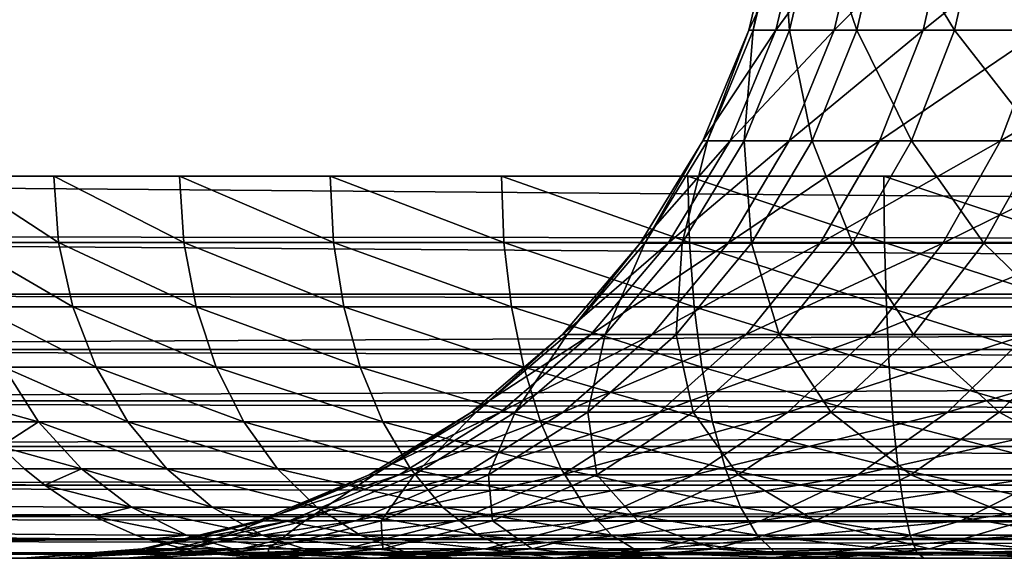
# Model space of a CAD drawing. Extents: x 0 to 500, y 0 to 833.
# Drawn here: x 464 to 467, y 0 to 1 of the extents above; entities that cross this region are included whole.
import ezdxf

# ---------------------------------------------------------------- set-up
doc = ezdxf.new("R2010")
doc.units = 0
doc.header["$MEASUREMENT"] = 0
doc.layers.get('0').update_dxf_attribs({"linetype": 'CONTINUOUS'})

msp = doc.modelspace()

# ---------------------------------------------------------------- linework, layer by layer
for points in [[(460.024689, 0.999987, 40.684429), (460.024689, 1.800001, 40.684429), (481.371185, 0.999987, 35.362148)], [(481.371185, 0.999987, 35.362148), (460.024689, 1.800001, 40.684429), (481.371185, 1.800001, 35.362148)], [(465.959595, 1.381934, 53.529228), (465.888885, 1.381934, 52.64962), (466.032288, 1.687109, 53.519951)], [(466.032288, 1.687109, 53.519951), (465.888885, 1.381934, 52.64962), (465.962097, 1.687109, 52.647179)], [(465.888885, 1.381934, 52.64962), (465.900787, 1.381934, 51.76725), (465.962097, 1.687109, 52.647179)], [(465.900787, 1.381934, 51.76725), (465.995392, 1.381934, 50.88987), (465.973999, 1.687109, 51.771671)], [(465.962097, 1.687109, 52.647179), (465.900787, 1.381934, 51.76725), (465.973999, 1.687109, 51.771671)], [(466.032288, 1.687109, 53.519951), (466.183899, 1.687109, 54.382309), (465.959595, 1.381934, 53.529228)], [(465.959595, 1.381934, 53.529228), (466.183899, 1.687109, 54.382309), (466.112396, 1.381934, 54.398361)], [(465.973999, 1.687109, 51.771671), (465.995392, 1.381934, 50.88987), (466.06781, 1.687109, 50.901119)], [(465.995392, 1.381934, 50.88987), (466.1716, 1.381934, 50.0252), (466.06781, 1.687109, 50.901119)], [(466.06781, 1.687109, 50.901119), (466.1716, 1.381934, 50.0252), (466.242706, 1.687109, 50.04319)], [(466.345886, 1.381934, 55.249359), (466.112396, 1.381934, 54.398361), (466.415588, 1.687109, 55.226688)], [(466.415588, 1.687109, 55.226688), (466.112396, 1.381934, 54.398361), (466.183899, 1.687109, 54.382309)], [(466.428101, 1.381934, 49.18084), (466.242706, 1.687109, 50.04319), (466.1716, 1.381934, 50.0252)], [(466.497101, 1.687109, 49.205391), (466.242706, 1.687109, 50.04319), (466.428101, 1.381934, 49.18084)], [(466.658112, 1.381934, 56.07476), (466.345886, 1.381934, 55.249359), (466.725311, 1.687109, 56.045658)], [(466.725311, 1.687109, 56.045658), (466.345886, 1.381934, 55.249359), (466.415588, 1.687109, 55.226688)], [(466.428101, 1.381934, 49.18084), (466.762512, 1.381934, 48.364201), (466.497101, 1.687109, 49.205391)], [(466.497101, 1.687109, 49.205391), (466.762512, 1.381934, 48.364201), (466.828888, 1.687109, 48.395111)], [(465.840515, 1.092017, 53.54446), (465.76889, 1.092017, 52.653622), (465.959595, 1.381934, 53.529228)], [(465.959595, 1.381934, 53.529228), (465.76889, 1.092017, 52.653622), (465.888885, 1.381934, 52.64962)], [(465.76889, 1.092017, 52.653622), (465.781006, 1.092017, 51.759991), (465.888885, 1.381934, 52.64962)], [(465.781006, 1.092017, 51.759991), (465.876709, 1.092017, 50.871422), (465.900787, 1.381934, 51.76725)], [(465.888885, 1.381934, 52.64962), (465.781006, 1.092017, 51.759991), (465.900787, 1.381934, 51.76725)], [(465.959595, 1.381934, 53.529228), (466.112396, 1.381934, 54.398361), (465.840515, 1.092017, 53.54446)], [(465.840515, 1.092017, 53.54446), (466.112396, 1.381934, 54.398361), (465.995209, 1.092017, 54.424679)], [(465.900787, 1.381934, 51.76725), (465.876709, 1.092017, 50.871422), (465.995392, 1.381934, 50.88987)], [(465.876709, 1.092017, 50.871422), (466.055206, 1.092017, 49.99572), (465.995392, 1.381934, 50.88987)], [(466.231689, 1.092017, 55.28653), (465.995209, 1.092017, 54.424679), (466.345886, 1.381934, 55.249359)], [(466.345886, 1.381934, 55.249359), (465.995209, 1.092017, 54.424679), (466.112396, 1.381934, 54.398361)], [(465.995392, 1.381934, 50.88987), (466.055206, 1.092017, 49.99572), (466.1716, 1.381934, 50.0252)], [(466.315002, 1.092017, 49.140591), (466.1716, 1.381934, 50.0252), (466.055206, 1.092017, 49.99572)], [(466.428101, 1.381934, 49.18084), (466.1716, 1.381934, 50.0252), (466.315002, 1.092017, 49.140591)], [(466.547791, 1.092017, 56.122459), (466.231689, 1.092017, 55.28653), (466.658112, 1.381934, 56.07476)], [(466.658112, 1.381934, 56.07476), (466.231689, 1.092017, 55.28653), (466.345886, 1.381934, 55.249359)], [(466.315002, 1.092017, 49.140591), (466.653595, 1.092017, 48.31353), (466.428101, 1.381934, 49.18084)], [(466.428101, 1.381934, 49.18084), (466.653595, 1.092017, 48.31353), (466.762512, 1.381934, 48.364201)], [(466.658112, 1.381934, 56.07476), (467.046112, 1.381934, 56.867298), (466.547791, 1.092017, 56.122459)], [(466.547791, 1.092017, 56.122459), (467.046112, 1.381934, 56.867298), (466.940887, 1.092017, 56.92511)], [(465.677795, 0.824392, 53.56525), (465.605011, 0.824392, 52.659088), (465.840515, 1.092017, 53.54446)], [(465.840515, 1.092017, 53.54446), (465.605011, 0.824392, 52.659088), (465.76889, 1.092017, 52.653622)], [(465.605011, 0.824392, 52.659088), (465.61731, 0.824392, 51.750092), (465.76889, 1.092017, 52.653622)], [(465.61731, 0.824392, 51.750092), (465.714691, 0.824392, 50.846241), (465.781006, 1.092017, 51.759991)], [(465.76889, 1.092017, 52.653622), (465.61731, 0.824392, 51.750092), (465.781006, 1.092017, 51.759991)], [(465.840515, 1.092017, 53.54446), (465.995209, 1.092017, 54.424679), (465.677795, 0.824392, 53.56525)], [(465.677795, 0.824392, 53.56525), (465.995209, 1.092017, 54.424679), (465.835205, 0.824392, 54.460609)], [(465.781006, 1.092017, 51.759991), (465.714691, 0.824392, 50.846241), (465.876709, 1.092017, 50.871422)], [(465.714691, 0.824392, 50.846241), (465.89621, 0.824392, 49.955471), (465.876709, 1.092017, 50.871422)], [(466.075806, 0.824392, 55.337292), (465.835205, 0.824392, 54.460609), (466.231689, 1.092017, 55.28653)], [(466.231689, 1.092017, 55.28653), (465.835205, 0.824392, 54.460609), (465.995209, 1.092017, 54.424679)], [(465.876709, 1.092017, 50.871422), (465.89621, 0.824392, 49.955471), (466.055206, 1.092017, 49.99572)], [(466.160492, 0.824392, 49.085629), (466.055206, 1.092017, 49.99572), (465.89621, 0.824392, 49.955471)], [(466.315002, 1.092017, 49.140591), (466.055206, 1.092017, 49.99572), (466.160492, 0.824392, 49.085629)], [(466.397308, 0.824392, 56.187592), (466.075806, 0.824392, 55.337292), (466.547791, 1.092017, 56.122459)], [(466.547791, 1.092017, 56.122459), (466.075806, 0.824392, 55.337292), (466.231689, 1.092017, 55.28653)], [(466.160492, 0.824392, 49.085629), (466.504913, 0.824392, 48.24435), (466.315002, 1.092017, 49.140591)], [(466.315002, 1.092017, 49.140591), (466.504913, 0.824392, 48.24435), (466.653595, 1.092017, 48.31353)], [(466.547791, 1.092017, 56.122459), (466.940887, 1.092017, 56.92511), (466.397308, 0.824392, 56.187592)], [(466.397308, 0.824392, 56.187592), (466.940887, 1.092017, 56.92511), (466.797089, 0.824392, 57.004051)], [(466.504913, 0.824392, 48.24435), (466.926697, 0.824392, 47.439018), (466.653595, 1.092017, 48.31353)], [(481.374786, 0.826359, 35.376888), (460.027588, 0.843584, 40.696369), (460.024689, 0.999987, 40.684429)], [(481.374786, 0.826359, 35.376888), (460.024689, 0.999987, 40.684429), (481.371185, 0.999987, 35.362148)], [(464.082001, 0.826359, 68.551498), (464.069397, 0.999987, 68.55999), (463.815887, 0.999987, 68.102623)], [(464.082001, 0.826359, 68.551498), (463.815887, 0.999987, 68.102623), (463.829803, 0.826359, 68.096443)], [(464.409485, 0.826359, 68.955833), (464.398499, 0.999987, 68.966393), (464.069397, 0.999987, 68.55999)], [(464.409485, 0.826359, 68.955833), (464.069397, 0.999987, 68.55999), (464.082001, 0.826359, 68.551498)], [(464.802094, 0.826359, 69.297173), (464.793213, 0.999987, 69.309464), (464.398499, 0.999987, 68.966393)], [(464.802094, 0.826359, 69.297173), (464.398499, 0.999987, 68.966393), (464.409485, 0.826359, 68.955833)], [(465.248108, 0.826359, 69.56514), (465.241394, 0.999987, 69.578796), (464.793213, 0.999987, 69.309464)], [(465.248108, 0.826359, 69.56514), (464.793213, 0.999987, 69.309464), (464.802094, 0.826359, 69.297173)], [(465.733795, 0.826359, 69.751587), (465.729614, 0.999987, 69.766197), (465.241394, 0.999987, 69.578796)], [(465.733795, 0.826359, 69.751587), (465.241394, 0.999987, 69.578796), (465.248108, 0.826359, 69.56514)], [(466.244598, 0.826359, 69.850868), (466.243011, 0.999987, 69.865982), (465.729614, 0.999987, 69.766197)], [(466.244598, 0.826359, 69.850868), (465.729614, 0.999987, 69.766197), (465.733795, 0.826359, 69.751587)], [(466.764801, 0.826359, 69.859947), (466.765808, 0.999987, 69.875107), (466.243011, 0.999987, 69.865982)], [(466.764801, 0.826359, 69.859947), (466.243011, 0.999987, 69.865982), (466.244598, 0.826359, 69.850868)], [(481.382996, 0.690997, 35.409641), (460.036499, 0.690997, 40.731918), (460.027588, 0.843584, 40.696369)], [(481.382996, 0.690997, 35.409641), (460.027588, 0.843584, 40.696369), (481.374786, 0.826359, 35.376888)], [(463.829803, 0.826359, 68.096443), (463.871002, 0.657976, 68.078087), (464.119385, 0.657976, 68.526268)], [(463.829803, 0.826359, 68.096443), (464.119385, 0.657976, 68.526268), (464.082001, 0.826359, 68.551498)], [(464.082001, 0.826359, 68.551498), (464.119385, 0.657976, 68.526268), (464.441895, 0.657976, 68.9245)], [(464.082001, 0.826359, 68.551498), (464.441895, 0.657976, 68.9245), (464.409485, 0.826359, 68.955833)], [(464.409485, 0.826359, 68.955833), (464.441895, 0.657976, 68.9245), (464.828705, 0.657976, 69.260674)], [(464.409485, 0.826359, 68.955833), (464.828705, 0.657976, 69.260674), (464.802094, 0.826359, 69.297173)], [(464.802094, 0.826359, 69.297173), (464.828705, 0.657976, 69.260674), (465.267914, 0.657976, 69.52459)], [(464.802094, 0.826359, 69.297173), (465.267914, 0.657976, 69.52459), (465.248108, 0.826359, 69.56514)], [(465.248108, 0.826359, 69.56514), (465.267914, 0.657976, 69.52459), (465.746307, 0.657976, 69.708229)], [(465.248108, 0.826359, 69.56514), (465.746307, 0.657976, 69.708229), (465.733795, 0.826359, 69.751587)], [(465.733795, 0.826359, 69.751587), (465.746307, 0.657976, 69.708229), (466.249298, 0.657976, 69.806)], [(465.733795, 0.826359, 69.751587), (466.249298, 0.657976, 69.806), (466.244598, 0.826359, 69.850868)], [(466.244598, 0.826359, 69.850868), (466.249298, 0.657976, 69.806), (466.761597, 0.657976, 69.814941)], [(466.244598, 0.826359, 69.850868), (466.761597, 0.657976, 69.814941), (466.764801, 0.826359, 69.859947)], [(465.475586, 0.585794, 53.591091), (465.401306, 0.585794, 52.66589), (465.677795, 0.824392, 53.56525)], [(465.677795, 0.824392, 53.56525), (465.401306, 0.585794, 52.66589), (465.605011, 0.824392, 52.659088)], [(465.401306, 0.585794, 52.66589), (465.413788, 0.585794, 51.737782), (465.605011, 0.824392, 52.659088)], [(465.413788, 0.585794, 51.737782), (465.513306, 0.585794, 50.81493), (465.61731, 0.824392, 51.750092)], [(465.605011, 0.824392, 52.659088), (465.413788, 0.585794, 51.737782), (465.61731, 0.824392, 51.750092)], [(465.677795, 0.824392, 53.56525), (465.835205, 0.824392, 54.460609), (465.475586, 0.585794, 53.591091)], [(465.475586, 0.585794, 53.591091), (465.835205, 0.824392, 54.460609), (465.636414, 0.585794, 54.50526)], [(465.61731, 0.824392, 51.750092), (465.513306, 0.585794, 50.81493), (465.714691, 0.824392, 50.846241)], [(465.513306, 0.585794, 50.81493), (465.6987, 0.585794, 49.905441), (465.714691, 0.824392, 50.846241)], [(465.881989, 0.585794, 55.400372), (465.636414, 0.585794, 54.50526), (466.075806, 0.824392, 55.337292)], [(466.075806, 0.824392, 55.337292), (465.636414, 0.585794, 54.50526), (465.835205, 0.824392, 54.460609)], [(465.714691, 0.824392, 50.846241), (465.6987, 0.585794, 49.905441), (465.89621, 0.824392, 49.955471)], [(465.968414, 0.585794, 49.017319), (465.89621, 0.824392, 49.955471), (465.6987, 0.585794, 49.905441)], [(466.210297, 0.585794, 56.268551), (465.881989, 0.585794, 55.400372), (466.397308, 0.824392, 56.187592)], [(466.397308, 0.824392, 56.187592), (465.881989, 0.585794, 55.400372), (466.075806, 0.824392, 55.337292)], [(466.160492, 0.824392, 49.085629), (465.89621, 0.824392, 49.955471), (465.968414, 0.585794, 49.017319)], [(465.968414, 0.585794, 49.017319), (466.32019, 0.585794, 48.158352), (466.160492, 0.824392, 49.085629)], [(466.160492, 0.824392, 49.085629), (466.32019, 0.585794, 48.158352), (466.504913, 0.824392, 48.24435)], [(466.397308, 0.824392, 56.187592), (466.797089, 0.824392, 57.004051), (466.210297, 0.585794, 56.268551)], [(466.210297, 0.585794, 56.268551), (466.797089, 0.824392, 57.004051), (466.6185, 0.585794, 57.102169)], [(466.32019, 0.585794, 48.158352), (466.750793, 0.585794, 47.336102), (466.504913, 0.824392, 48.24435)], [(466.504913, 0.824392, 48.24435), (466.750793, 0.585794, 47.336102), (466.926697, 0.824392, 47.439018)], [(481.385803, 0.657976, 35.420658), (460.050995, 0.545978, 40.79018), (460.036499, 0.690997, 40.731918)], [(481.385803, 0.657976, 35.420658), (460.036499, 0.690997, 40.731918), (481.382996, 0.690997, 35.409641)], [(481.397491, 0.545978, 35.467899), (460.050995, 0.545978, 40.79018), (481.385803, 0.657976, 35.420658)], [(464.180511, 0.499964, 68.485069), (464.119385, 0.657976, 68.526268), (463.871002, 0.657976, 68.078087)], [(464.180511, 0.499964, 68.485069), (463.871002, 0.657976, 68.078087), (463.938293, 0.499964, 68.048126)], [(464.494904, 0.499964, 68.873322), (464.441895, 0.657976, 68.9245), (464.119385, 0.657976, 68.526268)], [(464.494904, 0.499964, 68.873322), (464.119385, 0.657976, 68.526268), (464.180511, 0.499964, 68.485069)], [(464.871887, 0.499964, 69.20108), (464.828705, 0.657976, 69.260674), (464.441895, 0.657976, 68.9245)], [(464.871887, 0.499964, 69.20108), (464.441895, 0.657976, 68.9245), (464.494904, 0.499964, 68.873322)], [(465.300201, 0.499964, 69.458382), (465.267914, 0.657976, 69.52459), (464.828705, 0.657976, 69.260674)], [(465.300201, 0.499964, 69.458382), (464.828705, 0.657976, 69.260674), (464.871887, 0.499964, 69.20108)], [(465.766602, 0.499964, 69.637413), (465.746307, 0.657976, 69.708229), (465.267914, 0.657976, 69.52459)], [(465.766602, 0.499964, 69.637413), (465.267914, 0.657976, 69.52459), (465.300201, 0.499964, 69.458382)], [(466.256989, 0.499964, 69.732742), (466.249298, 0.657976, 69.806), (465.746307, 0.657976, 69.708229)], [(466.256989, 0.499964, 69.732742), (465.746307, 0.657976, 69.708229), (465.766602, 0.499964, 69.637413)], [(466.7565, 0.499964, 69.741463), (466.761597, 0.657976, 69.814941), (466.249298, 0.657976, 69.806)], [(466.7565, 0.499964, 69.741463), (466.249298, 0.657976, 69.806), (466.256989, 0.499964, 69.732742)], [(465.238892, 0.381947, 53.621349), (465.162811, 0.381947, 52.67384), (465.475586, 0.585794, 53.591091)], [(465.475586, 0.585794, 53.591091), (465.162811, 0.381947, 52.67384), (465.401306, 0.585794, 52.66589)], [(465.162811, 0.381947, 52.67384), (465.175598, 0.381947, 51.72337), (465.401306, 0.585794, 52.66589)], [(465.175598, 0.381947, 51.72337), (465.277405, 0.381947, 50.778271), (465.413788, 0.585794, 51.737782)], [(465.401306, 0.585794, 52.66589), (465.175598, 0.381947, 51.72337), (465.413788, 0.585794, 51.737782)], [(465.475586, 0.585794, 53.591091), (465.636414, 0.585794, 54.50526), (465.238892, 0.381947, 53.621349)], [(465.238892, 0.381947, 53.621349), (465.636414, 0.585794, 54.50526), (465.403503, 0.381947, 54.557549)], [(465.413788, 0.585794, 51.737782), (465.277405, 0.381947, 50.778271), (465.513306, 0.585794, 50.81493)], [(465.277405, 0.381947, 50.778271), (465.467285, 0.381947, 49.84687), (465.513306, 0.585794, 50.81493)], [(465.654999, 0.381947, 55.474239), (465.403503, 0.381947, 54.557549), (465.881989, 0.585794, 55.400372)], [(465.881989, 0.585794, 55.400372), (465.403503, 0.381947, 54.557549), (465.636414, 0.585794, 54.50526)], [(465.513306, 0.585794, 50.81493), (465.467285, 0.381947, 49.84687), (465.6987, 0.585794, 49.905441)], [(465.743591, 0.381947, 48.937328), (465.6987, 0.585794, 49.905441), (465.467285, 0.381947, 49.84687)], [(465.991302, 0.381947, 56.363338), (465.654999, 0.381947, 55.474239), (466.210297, 0.585794, 56.268551)], [(466.210297, 0.585794, 56.268551), (465.654999, 0.381947, 55.474239), (465.881989, 0.585794, 55.400372)], [(465.968414, 0.585794, 49.017319), (465.6987, 0.585794, 49.905441), (465.743591, 0.381947, 48.937328)], [(465.743591, 0.381947, 48.937328), (466.10379, 0.381947, 48.057671), (465.968414, 0.585794, 49.017319)], [(465.968414, 0.585794, 49.017319), (466.10379, 0.381947, 48.057671), (466.32019, 0.585794, 48.158352)], [(466.210297, 0.585794, 56.268551), (466.6185, 0.585794, 57.102169), (465.991302, 0.381947, 56.363338)], [(465.991302, 0.381947, 56.363338), (466.6185, 0.585794, 57.102169), (466.409302, 0.381947, 57.217049)], [(466.10379, 0.381947, 48.057671), (466.5448, 0.381947, 47.215591), (466.32019, 0.585794, 48.158352)], [(466.32019, 0.585794, 48.158352), (466.5448, 0.381947, 47.215591), (466.750793, 0.585794, 47.336102)], [(466.905487, 0.381947, 58.027859), (466.409302, 0.381947, 57.217049), (467.102997, 0.585794, 57.89389)], [(467.102997, 0.585794, 57.89389), (466.409302, 0.381947, 57.217049), (466.6185, 0.585794, 57.102169)], [(467.062714, 0.381947, 46.418522), (466.750793, 0.585794, 47.336102), (466.5448, 0.381947, 47.215591)], [(481.403595, 0.499964, 35.492142), (460.070892, 0.412226, 40.86974), (460.050995, 0.545978, 40.79018)], [(481.403595, 0.499964, 35.492142), (460.050995, 0.545978, 40.79018), (481.397491, 0.545978, 35.467899)], [(481.417389, 0.412226, 35.547459), (460.070892, 0.412226, 40.86974), (481.403595, 0.499964, 35.492142)], [(463.830994, 0.412226, 67.561981), (464.029694, 0.357211, 68.007462), (463.938293, 0.499964, 68.048126)], [(463.938293, 0.499964, 68.048126), (464.029694, 0.357211, 68.007462), (464.263397, 0.357211, 68.429169)], [(463.938293, 0.499964, 68.048126), (464.263397, 0.357211, 68.429169), (464.180511, 0.499964, 68.485069)], [(464.180511, 0.499964, 68.485069), (464.263397, 0.357211, 68.429169), (464.566803, 0.357211, 68.803871)], [(464.180511, 0.499964, 68.485069), (464.566803, 0.357211, 68.803871), (464.494904, 0.499964, 68.873322)], [(464.494904, 0.499964, 68.873322), (464.566803, 0.357211, 68.803871), (464.930695, 0.357211, 69.120193)], [(464.494904, 0.499964, 68.873322), (464.930695, 0.357211, 69.120193), (464.871887, 0.499964, 69.20108)], [(464.871887, 0.499964, 69.20108), (464.930695, 0.357211, 69.120193), (465.343994, 0.357211, 69.368523)], [(464.871887, 0.499964, 69.20108), (465.343994, 0.357211, 69.368523), (465.300201, 0.499964, 69.458382)], [(465.300201, 0.499964, 69.458382), (465.343994, 0.357211, 69.368523), (465.794098, 0.357211, 69.541313)], [(465.300201, 0.499964, 69.458382), (465.794098, 0.357211, 69.541313), (465.766602, 0.499964, 69.637413)], [(465.766602, 0.499964, 69.637413), (465.794098, 0.357211, 69.541313), (466.267395, 0.357211, 69.633308)], [(465.766602, 0.499964, 69.637413), (466.267395, 0.357211, 69.633308), (466.256989, 0.499964, 69.732742)], [(466.256989, 0.499964, 69.732742), (466.267395, 0.357211, 69.633308), (466.749512, 0.357211, 69.641724)], [(466.256989, 0.499964, 69.732742), (466.749512, 0.357211, 69.641724), (466.7565, 0.499964, 69.741463)], [(481.427795, 0.357211, 35.589149), (460.09549, 0.292897, 40.96862), (460.070892, 0.412226, 40.86974)], [(481.427795, 0.357211, 35.589149), (460.070892, 0.412226, 40.86974), (481.417389, 0.412226, 35.547459)], [(463.830994, 0.412226, 67.561981), (463.872711, 0.357211, 67.551582), (464.029694, 0.357211, 68.007462)], [(464.973511, 0.217974, 53.65527), (464.895294, 0.217974, 52.682758), (465.238892, 0.381947, 53.621349)], [(465.238892, 0.381947, 53.621349), (464.895294, 0.217974, 52.682758), (465.162811, 0.381947, 52.67384)], [(464.895294, 0.217974, 52.682758), (464.908508, 0.217974, 51.707199), (465.162811, 0.381947, 52.67384)], [(464.908508, 0.217974, 51.707199), (465.013, 0.217974, 50.737171), (465.175598, 0.381947, 51.72337)], [(465.162811, 0.381947, 52.67384), (464.908508, 0.217974, 51.707199), (465.175598, 0.381947, 51.72337)], [(465.238892, 0.381947, 53.621349), (465.403503, 0.381947, 54.557549), (464.973511, 0.217974, 53.65527)], [(464.973511, 0.217974, 53.65527), (465.403503, 0.381947, 54.557549), (465.142395, 0.217974, 54.61618)], [(465.175598, 0.381947, 51.72337), (465.013, 0.217974, 50.737171), (465.277405, 0.381947, 50.778271)], [(465.013, 0.217974, 50.737171), (465.207886, 0.217974, 49.781181), (465.277405, 0.381947, 50.778271)], [(465.400604, 0.217974, 55.55706), (465.142395, 0.217974, 54.61618), (465.654999, 0.381947, 55.474239)], [(465.654999, 0.381947, 55.474239), (465.142395, 0.217974, 54.61618), (465.403503, 0.381947, 54.557549)], [(465.277405, 0.381947, 50.778271), (465.207886, 0.217974, 49.781181), (465.467285, 0.381947, 49.84687)], [(465.491486, 0.217974, 48.847649), (465.467285, 0.381947, 49.84687), (465.207886, 0.217974, 49.781181)], [(465.745697, 0.217974, 56.46962), (465.400604, 0.217974, 55.55706), (465.991302, 0.381947, 56.363338)], [(465.991302, 0.381947, 56.363338), (465.400604, 0.217974, 55.55706), (465.654999, 0.381947, 55.474239)], [(465.743591, 0.381947, 48.937328), (465.467285, 0.381947, 49.84687), (465.491486, 0.217974, 48.847649)], [(465.491486, 0.217974, 48.847649), (465.861206, 0.217974, 47.944771), (465.743591, 0.381947, 48.937328)], [(465.743591, 0.381947, 48.937328), (465.861206, 0.217974, 47.944771), (466.10379, 0.381947, 48.057671)], [(465.991302, 0.381947, 56.363338), (466.409302, 0.381947, 57.217049), (465.745697, 0.217974, 56.46962)], [(465.745697, 0.217974, 56.46962), (466.409302, 0.381947, 57.217049), (466.174805, 0.217974, 57.34586)], [(465.861206, 0.217974, 47.944771), (466.313812, 0.217974, 47.080471), (466.10379, 0.381947, 48.057671)], [(466.10379, 0.381947, 48.057671), (466.313812, 0.217974, 47.080471), (466.5448, 0.381947, 47.215591)], [(466.68399, 0.217974, 58.17807), (466.174805, 0.217974, 57.34586), (466.905487, 0.381947, 58.027859)], [(466.905487, 0.381947, 58.027859), (466.174805, 0.217974, 57.34586), (466.409302, 0.381947, 57.217049)], [(466.845398, 0.217974, 46.26236), (466.5448, 0.381947, 47.215591), (466.313812, 0.217974, 47.080471)], [(467.062714, 0.381947, 46.418522), (466.5448, 0.381947, 47.215591), (466.845398, 0.217974, 46.26236)], [(481.441986, 0.292897, 35.646339), (460.09549, 0.292897, 40.96862), (481.427795, 0.357211, 35.589149)], [(464.029694, 0.357211, 68.007462), (463.872711, 0.357211, 67.551582), (463.929901, 0.292897, 67.537323)], [(464.029694, 0.357211, 68.007462), (463.929901, 0.292897, 67.537323), (464.142212, 0.233948, 67.957329)], [(464.365601, 0.233948, 68.360237), (464.263397, 0.357211, 68.429169), (464.029694, 0.357211, 68.007462)], [(464.365601, 0.233948, 68.360237), (464.029694, 0.357211, 68.007462), (464.142212, 0.233948, 67.957329)], [(464.655487, 0.233948, 68.718246), (464.566803, 0.357211, 68.803871), (464.263397, 0.357211, 68.429169)], [(464.655487, 0.233948, 68.718246), (464.263397, 0.357211, 68.429169), (464.365601, 0.233948, 68.360237)], [(465.003204, 0.233948, 69.02047), (464.930695, 0.357211, 69.120193), (464.566803, 0.357211, 68.803871)], [(465.003204, 0.233948, 69.02047), (464.566803, 0.357211, 68.803871), (464.655487, 0.233948, 68.718246)], [(465.39801, 0.233948, 69.257736), (465.343994, 0.357211, 69.368523), (464.930695, 0.357211, 69.120193)], [(465.39801, 0.233948, 69.257736), (464.930695, 0.357211, 69.120193), (465.003204, 0.233948, 69.02047)], [(465.828094, 0.233948, 69.422821), (465.794098, 0.357211, 69.541313), (465.343994, 0.357211, 69.368523)], [(465.828094, 0.233948, 69.422821), (465.343994, 0.357211, 69.368523), (465.39801, 0.233948, 69.257736)], [(466.280304, 0.233948, 69.510719), (466.267395, 0.357211, 69.633308), (465.794098, 0.357211, 69.541313)], [(466.280304, 0.233948, 69.510719), (465.794098, 0.357211, 69.541313), (465.828094, 0.233948, 69.422821)], [(466.740906, 0.233948, 69.518761), (466.749512, 0.357211, 69.641724), (466.267395, 0.357211, 69.633308)], [(466.740906, 0.233948, 69.518761), (466.267395, 0.357211, 69.633308), (466.280304, 0.233948, 69.510719)], [(458.239502, 0.190973, 44.221359), (464.045593, 0.190973, 67.508461), (458.123688, 0.292897, 44.250221)], [(458.123688, 0.292897, 44.250221), (464.045593, 0.190973, 67.508461), (463.99231, 0.233948, 67.521759)], [(463.99231, 0.233948, 67.521759), (463.929901, 0.292897, 67.537323), (458.123688, 0.292897, 44.250221)], [(481.457611, 0.233948, 35.708752), (460.12439, 0.190973, 41.0844), (460.09549, 0.292897, 40.96862)], [(481.457611, 0.233948, 35.708752), (460.09549, 0.292897, 40.96862), (481.441986, 0.292897, 35.646339)], [(464.142212, 0.233948, 67.957329), (463.929901, 0.292897, 67.537323), (463.99231, 0.233948, 67.521759)], [(481.470886, 0.190973, 35.762119), (460.12439, 0.190973, 41.0844), (481.457611, 0.233948, 35.708752)], [(464.142212, 0.233948, 67.957329), (463.99231, 0.233948, 67.521759), (464.045593, 0.190973, 67.508461)], [(464.045593, 0.190973, 67.508461), (464.272705, 0.133991, 67.899261), (464.142212, 0.233948, 67.957329)], [(464.142212, 0.233948, 67.957329), (464.272705, 0.133991, 67.899261), (464.484009, 0.133991, 68.280403)], [(464.142212, 0.233948, 67.957329), (464.484009, 0.133991, 68.280403), (464.365601, 0.233948, 68.360237)], [(464.365601, 0.233948, 68.360237), (464.484009, 0.133991, 68.280403), (464.758209, 0.133991, 68.619057)], [(464.365601, 0.233948, 68.360237), (464.758209, 0.133991, 68.619057), (464.655487, 0.233948, 68.718246)], [(464.655487, 0.233948, 68.718246), (464.758209, 0.133991, 68.619057), (465.087097, 0.133991, 68.904961)], [(464.655487, 0.233948, 68.718246), (465.087097, 0.133991, 68.904961), (465.003204, 0.233948, 69.02047)], [(465.003204, 0.233948, 69.02047), (465.087097, 0.133991, 68.904961), (465.460602, 0.133991, 69.129402)], [(465.003204, 0.233948, 69.02047), (465.460602, 0.133991, 69.129402), (465.39801, 0.233948, 69.257736)], [(465.39801, 0.233948, 69.257736), (465.460602, 0.133991, 69.129402), (465.867493, 0.133991, 69.285568)], [(465.39801, 0.233948, 69.257736), (465.867493, 0.133991, 69.285568), (465.828094, 0.233948, 69.422821)], [(465.828094, 0.233948, 69.422821), (465.867493, 0.133991, 69.285568), (466.295197, 0.133991, 69.368721)], [(465.828094, 0.233948, 69.422821), (466.295197, 0.133991, 69.368721), (466.280304, 0.233948, 69.510719)], [(466.280304, 0.233948, 69.510719), (466.295197, 0.133991, 69.368721), (466.730988, 0.133991, 69.37632)], [(466.280304, 0.233948, 69.510719), (466.730988, 0.133991, 69.37632), (466.740906, 0.233948, 69.518761)], [(464.685913, 0.097871, 53.692032), (464.605499, 0.097871, 52.692429), (464.973511, 0.217974, 53.65527)], [(464.973511, 0.217974, 53.65527), (464.605499, 0.097871, 52.692429), (464.895294, 0.217974, 52.682758)], [(464.605499, 0.097871, 52.692429), (464.61911, 0.097871, 51.68969), (464.895294, 0.217974, 52.682758)], [(464.61911, 0.097871, 51.68969), (464.726501, 0.097871, 50.692631), (464.908508, 0.217974, 51.707199)], [(464.895294, 0.217974, 52.682758), (464.61911, 0.097871, 51.68969), (464.908508, 0.217974, 51.707199)], [(464.973511, 0.217974, 53.65527), (465.142395, 0.217974, 54.61618), (464.685913, 0.097871, 53.692032)], [(464.685913, 0.097871, 53.692032), (465.142395, 0.217974, 54.61618), (464.859497, 0.097871, 54.67971)], [(464.908508, 0.217974, 51.707199), (464.726501, 0.097871, 50.692631), (465.013, 0.217974, 50.737171)], [(464.726501, 0.097871, 50.692631), (464.926788, 0.097871, 49.710011), (465.013, 0.217974, 50.737171)], [(465.124908, 0.097871, 55.646801), (464.859497, 0.097871, 54.67971), (465.400604, 0.217974, 55.55706)], [(465.400604, 0.217974, 55.55706), (464.859497, 0.097871, 54.67971), (465.142395, 0.217974, 54.61618)], [(465.013, 0.217974, 50.737171), (464.926788, 0.097871, 49.710011), (465.207886, 0.217974, 49.781181)], [(465.218292, 0.097871, 48.750469), (465.207886, 0.217974, 49.781181), (464.926788, 0.097871, 49.710011)], [(465.479614, 0.097871, 56.584789), (465.124908, 0.097871, 55.646801), (465.745697, 0.217974, 56.46962)], [(465.745697, 0.217974, 56.46962), (465.124908, 0.097871, 55.646801), (465.400604, 0.217974, 55.55706)], [(465.491486, 0.217974, 48.847649), (465.207886, 0.217974, 49.781181), (465.218292, 0.097871, 48.750469)], [(465.218292, 0.097871, 48.750469), (465.598297, 0.097871, 47.822441), (465.491486, 0.217974, 48.847649)], [(465.745697, 0.217974, 56.46962), (466.174805, 0.217974, 57.34586), (465.479614, 0.097871, 56.584789)], [(465.479614, 0.097871, 56.584789), (466.174805, 0.217974, 57.34586), (465.920593, 0.097871, 57.485439)], [(465.491486, 0.217974, 48.847649), (465.598297, 0.097871, 47.822441), (465.861206, 0.217974, 47.944771)], [(465.598297, 0.097871, 47.822441), (466.063599, 0.097871, 46.934059), (465.861206, 0.217974, 47.944771)], [(465.861206, 0.217974, 47.944771), (466.063599, 0.097871, 46.934059), (466.313812, 0.217974, 47.080471)], [(466.444092, 0.097871, 58.340832), (465.920593, 0.097871, 57.485439), (466.68399, 0.217974, 58.17807)], [(466.68399, 0.217974, 58.17807), (465.920593, 0.097871, 57.485439), (466.174805, 0.217974, 57.34586)], [(466.609985, 0.097871, 46.093159), (466.313812, 0.217974, 47.080471), (466.063599, 0.097871, 46.934059)], [(466.845398, 0.217974, 46.26236), (466.313812, 0.217974, 47.080471), (466.609985, 0.097871, 46.093159)], [(467.045288, 0.097871, 59.143452), (466.444092, 0.097871, 58.340832), (467.26889, 0.217974, 58.958939)], [(467.26889, 0.217974, 58.958939), (466.444092, 0.097871, 58.340832), (466.68399, 0.217974, 58.17807)], [(458.369293, 0.108957, 44.188992), (464.175507, 0.108957, 67.476089), (458.239502, 0.190973, 44.221359)], [(464.175507, 0.108957, 67.476089), (464.130798, 0.133991, 67.487221), (458.239502, 0.190973, 44.221359)], [(458.239502, 0.190973, 44.221359), (464.130798, 0.133991, 67.487221), (464.045593, 0.190973, 67.508461)], [(481.492096, 0.133991, 35.847301), (460.156799, 0.108957, 41.214218), (460.12439, 0.190973, 41.0844)], [(481.492096, 0.133991, 35.847301), (460.12439, 0.190973, 41.0844), (481.470886, 0.190973, 35.762119)], [(464.045593, 0.190973, 67.508461), (464.130798, 0.133991, 67.487221), (464.272705, 0.133991, 67.899261)], [(481.503296, 0.108957, 35.891941), (460.156799, 0.108957, 41.214218), (481.492096, 0.133991, 35.847301)], [(464.272705, 0.133991, 67.899261), (464.130798, 0.133991, 67.487221), (464.175507, 0.108957, 67.476089)], [(464.272705, 0.133991, 67.899261), (464.175507, 0.108957, 67.476089), (464.416992, 0.06032, 67.834999)], [(464.614899, 0.06032, 68.192047), (464.484009, 0.133991, 68.280403), (464.272705, 0.133991, 67.899261)], [(464.614899, 0.06032, 68.192047), (464.272705, 0.133991, 67.899261), (464.416992, 0.06032, 67.834999)], [(464.871887, 0.06032, 68.509323), (464.758209, 0.133991, 68.619057), (464.484009, 0.133991, 68.280403)], [(464.871887, 0.06032, 68.509323), (464.484009, 0.133991, 68.280403), (464.614899, 0.06032, 68.192047)], [(465.179901, 0.06032, 68.777153), (465.087097, 0.133991, 68.904961), (464.758209, 0.133991, 68.619057)], [(465.179901, 0.06032, 68.777153), (464.758209, 0.133991, 68.619057), (464.871887, 0.06032, 68.509323)], [(465.529907, 0.06032, 68.987411), (465.460602, 0.133991, 69.129402), (465.087097, 0.133991, 68.904961)], [(465.529907, 0.06032, 68.987411), (465.087097, 0.133991, 68.904961), (465.179901, 0.06032, 68.777153)], [(465.911011, 0.06032, 69.133713), (465.867493, 0.133991, 69.285568), (465.460602, 0.133991, 69.129402)], [(465.911011, 0.06032, 69.133713), (465.460602, 0.133991, 69.129402), (465.529907, 0.06032, 68.987411)], [(466.311798, 0.06032, 69.211601), (466.295197, 0.133991, 69.368721), (465.867493, 0.133991, 69.285568)], [(466.311798, 0.06032, 69.211601), (465.867493, 0.133991, 69.285568), (465.911011, 0.06032, 69.133713)], [(466.71991, 0.06032, 69.218727), (466.730988, 0.133991, 69.37632), (466.295197, 0.133991, 69.368721)], [(466.71991, 0.06032, 69.218727), (466.295197, 0.133991, 69.368721), (466.311798, 0.06032, 69.211601)], [(458.369293, 0.108957, 44.188992), (458.51001, 0.048935, 44.153919), (464.316101, 0.048935, 67.44101)], [(464.316101, 0.048935, 67.44101), (464.284088, 0.06032, 67.448997), (458.369293, 0.108957, 44.188992)], [(458.369293, 0.108957, 44.188992), (464.284088, 0.06032, 67.448997), (464.175507, 0.108957, 67.476089)], [(481.530396, 0.06032, 36.00058), (460.191803, 0.048935, 41.354889), (460.156799, 0.108957, 41.214218)], [(481.530396, 0.06032, 36.00058), (460.156799, 0.108957, 41.214218), (481.503296, 0.108957, 35.891941)], [(464.416992, 0.06032, 67.834999), (464.175507, 0.108957, 67.476089), (464.284088, 0.06032, 67.448997)], [(464.383209, 0.024617, 53.730721), (464.300507, 0.024617, 52.702599), (464.685913, 0.097871, 53.692032)], [(464.685913, 0.097871, 53.692032), (464.300507, 0.024617, 52.702599), (464.605499, 0.097871, 52.692429)], [(464.300507, 0.024617, 52.702599), (464.314514, 0.024617, 51.671261), (464.605499, 0.097871, 52.692429)], [(464.314514, 0.024617, 51.671261), (464.424988, 0.024617, 50.64576), (464.61911, 0.097871, 51.68969)], [(464.605499, 0.097871, 52.692429), (464.314514, 0.024617, 51.671261), (464.61911, 0.097871, 51.68969)], [(464.685913, 0.097871, 53.692032), (464.859497, 0.097871, 54.67971), (464.383209, 0.024617, 53.730721)], [(464.383209, 0.024617, 53.730721), (464.859497, 0.097871, 54.67971), (464.561798, 0.024617, 54.746578)], [(464.61911, 0.097871, 51.68969), (464.424988, 0.024617, 50.64576), (464.726501, 0.097871, 50.692631)], [(464.424988, 0.024617, 50.64576), (464.631012, 0.024617, 49.635109), (464.726501, 0.097871, 50.692631)], [(464.834686, 0.024617, 55.741249), (464.561798, 0.024617, 54.746578), (465.124908, 0.097871, 55.646801)], [(465.124908, 0.097871, 55.646801), (464.561798, 0.024617, 54.746578), (464.859497, 0.097871, 54.67971)], [(464.726501, 0.097871, 50.692631), (464.631012, 0.024617, 49.635109), (464.926788, 0.097871, 49.710011)], [(464.930786, 0.024617, 48.64819), (464.926788, 0.097871, 49.710011), (464.631012, 0.024617, 49.635109)], [(465.199585, 0.024617, 56.706001), (464.834686, 0.024617, 55.741249), (465.479614, 0.097871, 56.584789)], [(465.479614, 0.097871, 56.584789), (464.834686, 0.024617, 55.741249), (465.124908, 0.097871, 55.646801)], [(465.218292, 0.097871, 48.750469), (464.926788, 0.097871, 49.710011), (464.930786, 0.024617, 48.64819)], [(464.930786, 0.024617, 48.64819), (465.321594, 0.024617, 47.69368), (465.218292, 0.097871, 48.750469)], [(465.479614, 0.097871, 56.584789), (465.920593, 0.097871, 57.485439), (465.199585, 0.024617, 56.706001)], [(465.199585, 0.024617, 56.706001), (465.920593, 0.097871, 57.485439), (465.653198, 0.024617, 57.632339)], [(465.218292, 0.097871, 48.750469), (465.321594, 0.024617, 47.69368), (465.598297, 0.097871, 47.822441)], [(465.321594, 0.024617, 47.69368), (465.800201, 0.024617, 46.779968), (465.598297, 0.097871, 47.822441)], [(465.598297, 0.097871, 47.822441), (465.800201, 0.024617, 46.779968), (466.063599, 0.097871, 46.934059)], [(466.191498, 0.024617, 58.512138), (465.653198, 0.024617, 57.632339), (466.444092, 0.097871, 58.340832)], [(466.444092, 0.097871, 58.340832), (465.653198, 0.024617, 57.632339), (465.920593, 0.097871, 57.485439)], [(466.362091, 0.024617, 45.915081), (466.063599, 0.097871, 46.934059), (465.800201, 0.024617, 46.779968)], [(466.609985, 0.097871, 46.093159), (466.063599, 0.097871, 46.934059), (466.362091, 0.024617, 45.915081)], [(466.809906, 0.024617, 59.33765), (466.191498, 0.024617, 58.512138), (467.045288, 0.097871, 59.143452)], [(467.045288, 0.097871, 59.143452), (466.191498, 0.024617, 58.512138), (466.444092, 0.097871, 58.340832)], [(466.362091, 0.024617, 45.915081), (467.002686, 0.024617, 45.106621), (466.609985, 0.097871, 46.093159)], [(481.5383, 0.048935, 36.0326), (460.191803, 0.048935, 41.354889), (481.530396, 0.06032, 36.00058)], [(464.416992, 0.06032, 67.834999), (464.284088, 0.06032, 67.448997), (464.316101, 0.048935, 67.44101)], [(464.570801, 0.015199, 67.766518), (464.416992, 0.06032, 67.834999), (464.316101, 0.048935, 67.44101)], [(464.754486, 0.015199, 68.0979), (464.614899, 0.06032, 68.192047), (464.416992, 0.06032, 67.834999)], [(464.754486, 0.015199, 68.0979), (464.416992, 0.06032, 67.834999), (464.570801, 0.015199, 67.766518)], [(464.993011, 0.015199, 68.392357), (464.871887, 0.06032, 68.509323), (464.614899, 0.06032, 68.192047)], [(464.993011, 0.015199, 68.392357), (464.614899, 0.06032, 68.192047), (464.754486, 0.015199, 68.0979)], [(465.2789, 0.015199, 68.64093), (465.179901, 0.06032, 68.777153), (464.871887, 0.06032, 68.509323)], [(465.2789, 0.015199, 68.64093), (464.871887, 0.06032, 68.509323), (464.993011, 0.015199, 68.392357)], [(465.603699, 0.015199, 68.836082), (465.529907, 0.06032, 68.987411), (465.179901, 0.06032, 68.777153)], [(465.603699, 0.015199, 68.836082), (465.179901, 0.06032, 68.777153), (465.2789, 0.015199, 68.64093)], [(465.957397, 0.015199, 68.971863), (465.911011, 0.06032, 69.133713), (465.529907, 0.06032, 68.987411)], [(465.957397, 0.015199, 68.971863), (465.529907, 0.06032, 68.987411), (465.603699, 0.015199, 68.836082)], [(466.329407, 0.015199, 69.044151), (466.311798, 0.06032, 69.211601), (465.911011, 0.06032, 69.133713)], [(466.329407, 0.015199, 69.044151), (465.911011, 0.06032, 69.133713), (465.957397, 0.015199, 68.971863)], [(466.708191, 0.015199, 69.050774), (466.71991, 0.06032, 69.218727), (466.311798, 0.06032, 69.211601)], [(466.708191, 0.015199, 69.050774), (466.311798, 0.06032, 69.211601), (466.329407, 0.015199, 69.044151)], [(464.316101, 0.048935, 67.44101), (458.51001, 0.048935, 44.153919), (458.658112, 0.012279, 44.117001)], [(464.316101, 0.048935, 67.44101), (458.658112, 0.012279, 44.117001), (464.44751, 0.015199, 67.408272)], [(481.571106, 0.015199, 36.163952), (460.228699, 0.012279, 41.502941), (460.191803, 0.048935, 41.354889)], [(481.571106, 0.015199, 36.163952), (460.191803, 0.048935, 41.354889), (481.5383, 0.048935, 36.0326)], [(464.570801, 0.015199, 67.766518), (464.316101, 0.048935, 67.44101), (464.44751, 0.015199, 67.408272)], [(464.44751, 0.015199, 67.408272), (458.658112, 0.012279, 44.117001), (458.809814, 0, 44.079159)], [(458.75531, 0, 43.455799), (458.801697, 0, 43.145409), (465.53009, 0, 46.621979)], [(465.53009, 0, 46.621979), (458.757996, 0, 43.76963), (458.75531, 0, 43.455799)], [(465.53009, 0, 46.621979), (458.809814, 0, 44.079159), (458.757996, 0, 43.76963)], [(465.53009, 0, 46.621979), (458.801697, 0, 43.145409), (458.896088, 0, 42.8461)], [(464.44751, 0.015199, 67.408272), (458.809814, 0, 44.079159), (464.615997, 0, 67.366257)], [(464.115814, 0, 50.597698), (464.002197, 0, 51.652359), (458.809814, 0, 44.079159)], [(458.809814, 0, 44.079159), (464.2565, 0, 54.815128), (464.615997, 0, 67.366257)], [(464.002197, 0, 51.652359), (463.987793, 0, 52.713032), (458.809814, 0, 44.079159)], [(458.809814, 0, 44.079159), (463.987793, 0, 52.713032), (464.072906, 0, 53.770378)], [(458.809814, 0, 44.079159), (464.072906, 0, 53.770378), (464.2565, 0, 54.815128)], [(465.037994, 0, 47.56168), (464.635986, 0, 48.543331), (458.809814, 0, 44.079159)], [(458.809814, 0, 44.079159), (464.635986, 0, 48.543331), (464.327698, 0, 49.558311)], [(458.809814, 0, 44.079159), (464.327698, 0, 49.558311), (464.115814, 0, 50.597698)], [(465.037994, 0, 47.56168), (458.809814, 0, 44.079159), (465.53009, 0, 46.621979)], [(465.53009, 0, 46.621979), (458.896088, 0, 42.8461), (459.036102, 0, 42.565239)], [(459.036102, 0, 42.565239), (459.218292, 0, 42.309738), (465.53009, 0, 46.621979)], [(465.53009, 0, 46.621979), (459.218292, 0, 42.309738), (459.438293, 0, 42.085899)], [(465.53009, 0, 46.621979), (459.438293, 0, 42.085899), (459.690613, 0, 41.89922)], [(459.968994, 0, 41.754311), (465.53009, 0, 46.621979), (459.690613, 0, 41.89922)], [(460.266602, 0, 41.65472), (466.108093, 0, 45.732498), (459.968994, 0, 41.754311)], [(459.968994, 0, 41.754311), (466.108093, 0, 45.732498), (465.53009, 0, 46.621979)], [(481.613098, 0, 36.332439), (460.228699, 0.012279, 41.502941), (481.571106, 0.015199, 36.163952)], [(481.613098, 0, 36.332439), (460.266602, 0, 41.65472), (460.228699, 0.012279, 41.502941)], [(481.613098, 0, 36.332439), (472.048004, 0, 41.496799), (460.266602, 0, 41.65472)], [(460.266602, 0, 41.65472), (472.048004, 0, 41.496799), (471.047302, 0, 41.848679)], [(460.266602, 0, 41.65472), (471.047302, 0, 41.848679), (470.083893, 0, 42.292709)], [(470.083893, 0, 42.292709), (469.166412, 0, 42.825008), (460.266602, 0, 41.65472)], [(460.266602, 0, 41.65472), (469.166412, 0, 42.825008), (468.302704, 0, 43.440891)], [(460.266602, 0, 41.65472), (468.302704, 0, 43.440891), (467.500488, 0, 44.13493)], [(467.500488, 0, 44.13493), (466.766815, 0, 44.901051), (460.266602, 0, 41.65472)], [(460.266602, 0, 41.65472), (466.766815, 0, 44.901051), (466.108093, 0, 45.732498)], [(464.072906, 0, 53.770378), (463.987793, 0, 52.713032), (464.383209, 0.024617, 53.730721)], [(464.383209, 0.024617, 53.730721), (463.987793, 0, 52.713032), (464.300507, 0.024617, 52.702599)], [(463.987793, 0, 52.713032), (464.002197, 0, 51.652359), (464.300507, 0.024617, 52.702599)], [(464.002197, 0, 51.652359), (464.115814, 0, 50.597698), (464.314514, 0.024617, 51.671261)], [(464.300507, 0.024617, 52.702599), (464.002197, 0, 51.652359), (464.314514, 0.024617, 51.671261)], [(464.383209, 0.024617, 53.730721), (464.561798, 0.024617, 54.746578), (464.072906, 0, 53.770378)], [(464.072906, 0, 53.770378), (464.561798, 0.024617, 54.746578), (464.2565, 0, 54.815128)], [(464.314514, 0.024617, 51.671261), (464.115814, 0, 50.597698), (464.424988, 0.024617, 50.64576)], [(464.115814, 0, 50.597698), (464.327698, 0, 49.558311), (464.424988, 0.024617, 50.64576)], [(464.537201, 0, 55.838089), (464.2565, 0, 54.815128), (464.834686, 0.024617, 55.741249)], [(464.834686, 0.024617, 55.741249), (464.2565, 0, 54.815128), (464.561798, 0.024617, 54.746578)], [(464.615997, 0, 67.366257), (464.2565, 0, 54.815128), (464.537201, 0, 55.838089)], [(464.424988, 0.024617, 50.64576), (464.327698, 0, 49.558311), (464.631012, 0.024617, 49.635109)], [(464.635986, 0, 48.543331), (464.631012, 0.024617, 49.635109), (464.327698, 0, 49.558311)], [(464.729492, 0, 67.695892), (464.570801, 0.015199, 67.766518), (464.44751, 0.015199, 67.408272)], [(464.729492, 0, 67.695892), (464.44751, 0.015199, 67.408272), (464.615997, 0, 67.366257)], [(464.912415, 0, 56.830269), (464.537201, 0, 55.838089), (465.199585, 0.024617, 56.706001)], [(465.199585, 0.024617, 56.706001), (464.537201, 0, 55.838089), (464.834686, 0.024617, 55.741249)], [(464.615997, 0, 67.366257), (464.537201, 0, 55.838089), (464.912415, 0, 56.830269)], [(464.898499, 0, 68.000801), (464.754486, 0.015199, 68.0979), (464.570801, 0.015199, 67.766518)], [(464.898499, 0, 68.000801), (464.570801, 0.015199, 67.766518), (464.729492, 0, 67.695892)], [(464.912415, 0, 56.830269), (465.378906, 0, 57.782951), (464.615997, 0, 67.366257)], [(464.615997, 0, 67.366257), (465.378906, 0, 57.782951), (465.932587, 0, 58.687759)], [(464.615997, 0, 67.366257), (465.932587, 0, 58.687759), (466.568512, 0, 59.536758)], [(466.568512, 0, 59.536758), (467.281189, 0, 60.32246), (464.615997, 0, 67.366257)], [(464.615997, 0, 67.366257), (467.281189, 0, 60.32246), (468.064301, 0, 61.037991)], [(464.615997, 0, 67.366257), (468.064301, 0, 61.037991), (464.729492, 0, 67.695892)], [(464.930786, 0.024617, 48.64819), (464.631012, 0.024617, 49.635109), (464.635986, 0, 48.543331)], [(464.635986, 0, 48.543331), (465.037994, 0, 47.56168), (464.930786, 0.024617, 48.64819)], [(464.729492, 0, 67.695892), (468.064301, 0, 61.037991), (468.911011, 0, 61.677029)], [(464.729492, 0, 67.695892), (468.911011, 0, 61.677029), (464.898499, 0, 68.000801)], [(465.117889, 0, 68.271729), (464.993011, 0.015199, 68.392357), (464.754486, 0.015199, 68.0979)], [(465.117889, 0, 68.271729), (464.754486, 0.015199, 68.0979), (464.898499, 0, 68.000801)], [(464.898499, 0, 68.000801), (468.911011, 0, 61.677029), (469.813812, 0, 62.23399)], [(469.813812, 0, 62.23399), (465.117889, 0, 68.271729), (464.898499, 0, 68.000801)], [(465.199585, 0.024617, 56.706001), (465.653198, 0.024617, 57.632339), (464.912415, 0, 56.830269)], [(464.912415, 0, 56.830269), (465.653198, 0.024617, 57.632339), (465.378906, 0, 57.782951)], [(464.930786, 0.024617, 48.64819), (465.037994, 0, 47.56168), (465.321594, 0.024617, 47.69368)], [(465.381012, 0, 68.50045), (465.2789, 0.015199, 68.64093), (464.993011, 0.015199, 68.392357)], [(465.381012, 0, 68.50045), (464.993011, 0.015199, 68.392357), (465.117889, 0, 68.271729)], [(465.037994, 0, 47.56168), (465.53009, 0, 46.621979), (465.321594, 0.024617, 47.69368)], [(469.813812, 0, 62.23399), (465.381012, 0, 68.50045), (465.117889, 0, 68.271729)], [(465.67981, 0, 68.68), (465.603699, 0.015199, 68.836082), (465.2789, 0.015199, 68.64093)], [(465.67981, 0, 68.68), (465.2789, 0.015199, 68.64093), (465.381012, 0, 68.50045)], [(465.321594, 0.024617, 47.69368), (465.53009, 0, 46.621979), (465.800201, 0.024617, 46.779968)], [(465.932587, 0, 58.687759), (465.378906, 0, 57.782951), (466.191498, 0.024617, 58.512138)], [(466.191498, 0.024617, 58.512138), (465.378906, 0, 57.782951), (465.653198, 0.024617, 57.632339)], [(465.67981, 0, 68.68), (465.381012, 0, 68.50045), (469.813812, 0, 62.23399)], [(466.108093, 0, 45.732498), (465.800201, 0.024617, 46.779968), (465.53009, 0, 46.621979)], [(466.00531, 0, 68.804939), (465.957397, 0.015199, 68.971863), (465.603699, 0.015199, 68.836082)], [(466.00531, 0, 68.804939), (465.603699, 0.015199, 68.836082), (465.67981, 0, 68.68)], [(469.813812, 0, 62.23399), (466.00531, 0, 68.804939), (465.67981, 0, 68.68)], [(466.362091, 0.024617, 45.915081), (465.800201, 0.024617, 46.779968), (466.108093, 0, 45.732498)], [(466.568512, 0, 59.536758), (465.932587, 0, 58.687759), (466.809906, 0.024617, 59.33765)], [(466.809906, 0.024617, 59.33765), (465.932587, 0, 58.687759), (466.191498, 0.024617, 58.512138)], [(466.347504, 0, 68.87146), (466.329407, 0.015199, 69.044151), (465.957397, 0.015199, 68.971863)], [(466.347504, 0, 68.87146), (465.957397, 0.015199, 68.971863), (466.00531, 0, 68.804939)], [(466.347504, 0, 68.87146), (466.00531, 0, 68.804939), (469.813812, 0, 62.23399)], [(466.108093, 0, 45.732498), (466.766815, 0, 44.901051), (466.362091, 0.024617, 45.915081)], [(466.696106, 0, 68.877541), (466.708191, 0.015199, 69.050774), (466.329407, 0.015199, 69.044151)], [(466.696106, 0, 68.877541), (466.329407, 0.015199, 69.044151), (466.347504, 0, 68.87146)], [(469.813812, 0, 62.23399), (466.696106, 0, 68.877541), (466.347504, 0, 68.87146)], [(466.362091, 0.024617, 45.915081), (466.766815, 0, 44.901051), (467.002686, 0.024617, 45.106621)]]:
    msp.add_3dface(points)

doc.saveas('drawing.dxf')
